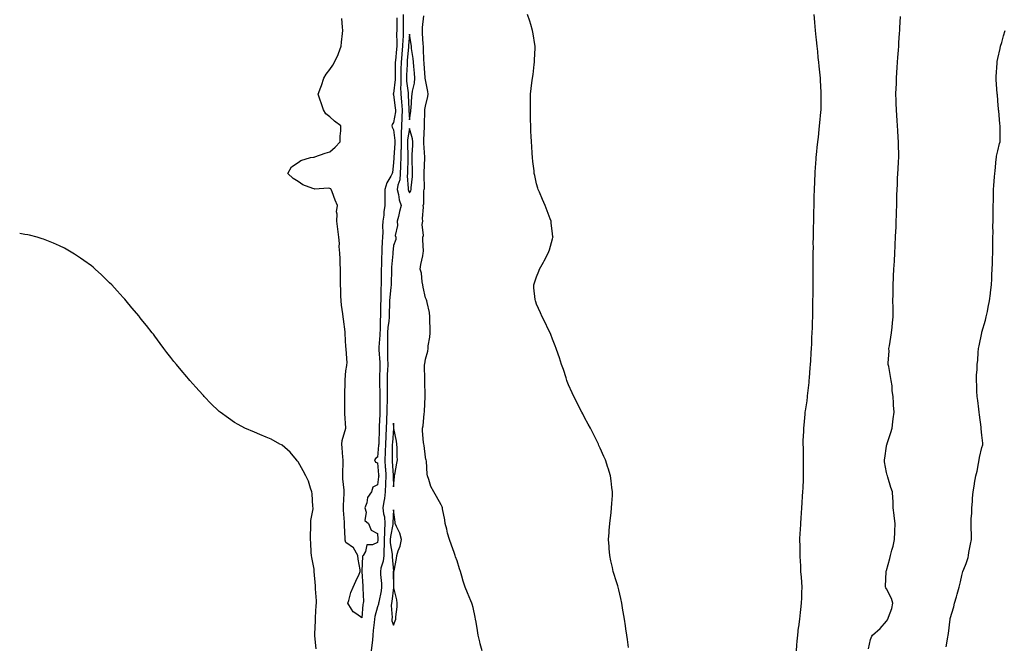
# Model space of a CAD drawing. Units: inches. Extents: x 1034483 to 1037123, y 7266218 to 7268858.
# Drawn here: x 1034483 to 1035102, y 7267265 to 7267659 of the extents above; entities that cross this region are included whole.
import ezdxf

# ---------------------------------------------------------------- set-up
doc = ezdxf.new("R2010")
doc.units = ezdxf.units.IN
doc.header["$MEASUREMENT"] = 0
doc.layers.add('Contour_10347266', color=7, linetype='Continuous', true_color=0x7a690c)

msp = doc.modelspace()

# ---------------------------------------------------------------- linework, layer by layer
at = {"layer": 'Contour_10347266'}
for points in [[(1034720.22, 7267659.74, 3116), (1034720.08, 7267653.96, 3116), (1034720.08, 7267651.92, 3116), (1034720.02, 7267649.95, 3116), (1034720.14, 7267644.01, 3116), (1034720.08, 7267641.92, 3116), (1034719.91, 7267640.06, 3116), (1034719.2, 7267633.06, 3116), (1034719.09, 7267631.92, 3116), (1034719.07, 7267630.91, 3116), (1034719.01, 7267622.89, 3116), (1034718.99, 7267621.92, 3116), (1034719.01, 7267620.97, 3116), (1034718.05, 7267612.35, 3116), (1034717.89, 7267612.08, 3116), (1034717.84, 7267611.92, 3116), (1034717.89, 7267611.75, 3116), (1034718.05, 7267611.52, 3116), (1034719.14, 7267603.02, 3116), (1034719.24, 7267601.92, 3116), (1034719.2, 7267600.78, 3116), (1034718.05, 7267593.92, 3116), (1034717.25, 7267592.72, 3116), (1034717.09, 7267591.92, 3116), (1034717.25, 7267591.11, 3116), (1034718.05, 7267589.41, 3116), (1034718.91, 7267582.78, 3116), (1034718.89, 7267581.92, 3116), (1034718.87, 7267581.1, 3116), (1034718.17, 7267572.04, 3116), (1034718.17, 7267571.81, 3116), (1034718.05, 7267568.76, 3116), (1034717.31, 7267562.66, 3116), (1034717.23, 7267561.92, 3116), (1034716.45, 7267560.33, 3116), (1034713.81, 7267556.16, 3116), (1034712.64, 7267551.92, 3116), (1034712.66, 7267547.3, 3116), (1034712.56, 7267546.43, 3116), (1034712.58, 7267541.92, 3116), (1034711.98, 7267537.98, 3116), (1034711.88, 7267535.75, 3116), (1034711.39, 7267531.92, 3116), (1034711.17, 7267528.8, 3116), (1034711.23, 7267525.11, 3116), (1034711.04, 7267521.92, 3116), (1034710.88, 7267519.1, 3116), (1034710.78, 7267514.65, 3116), (1034710.63, 7267511.92, 3116), (1034710.51, 7267509.47, 3116), (1034710.45, 7267504.31, 3116), (1034710.34, 7267501.92, 3116), (1034710.3, 7267499.67, 3116), (1034710.3, 7267494.17, 3116), (1034710.26, 7267491.92, 3116), (1034710.12, 7267489.84, 3116), (1034710.12, 7267483.98, 3116), (1034710, 7267481.92, 3116), (1034709.96, 7267480.02, 3116), (1034709.81, 7267473.67, 3116), (1034709.77, 7267471.92, 3116), (1034709.63, 7267470.34, 3116), (1034709.65, 7267463.51, 3116), (1034709.53, 7267461.92, 3116), (1034709.51, 7267460.46, 3116), (1034708.87, 7267452.75, 3116), (1034708.87, 7267451.92, 3116), (1034708.89, 7267451.09, 3116), (1034709.36, 7267443.24, 3116), (1034709.4, 7267441.92, 3116), (1034709.34, 7267440.63, 3116), (1034709.2, 7267433.07, 3116), (1034709.16, 7267431.92, 3116), (1034709.18, 7267430.8, 3116), (1034709.34, 7267423.21, 3116), (1034709.36, 7267421.92, 3116), (1034709.34, 7267420.64, 3116), (1034709.42, 7267413.29, 3116), (1034709.38, 7267411.92, 3116), (1034709.34, 7267410.63, 3116), (1034709.03, 7267402.9, 3116), (1034708.99, 7267401.92, 3116), (1034708.95, 7267401.02, 3116), (1034708.75, 7267392.63, 3116), (1034708.73, 7267391.92, 3116), (1034708.69, 7267391.28, 3116), (1034708.05, 7267383.66, 3116), (1034706.92, 7267383.04, 3116), (1034706.19, 7267381.92, 3116), (1034706.74, 7267380.62, 3116), (1034708.05, 7267380.09, 3116), (1034708.67, 7267372.55, 3116), (1034708.73, 7267371.92, 3116), (1034708.69, 7267371.28, 3116), (1034708.05, 7267366.32, 3116), (1034705.14, 7267364.83, 3116), (1034704.24, 7267361.92, 3116), (1034701.64, 7267358.33, 3116), (1034701.23, 7267355.09, 3116), (1034700.1, 7267351.92, 3116), (1034700.9, 7267349.07, 3116), (1034700.06, 7267343.93, 3116), (1034702.37, 7267341.92, 3116), (1034704.05, 7267337.91, 3116), (1034708.05, 7267335.73, 3116), (1034708.26, 7267332.14, 3116), (1034708.26, 7267331.71, 3116), (1034708.05, 7267330.14, 3116), (1034704.77, 7267328.65, 3116), (1034701.33, 7267328.65, 3116), (1034700.51, 7267324.39, 3116), (1034699.05, 7267321.92, 3116), (1034698.56, 7267321.42, 3116), (1034698.21, 7267312.09, 3116), (1034698.15, 7267311.92, 3116), (1034698.17, 7267311.8, 3116), (1034698.67, 7267302.55, 3116), (1034698.75, 7267301.92, 3116), (1034698.66, 7267301.3, 3116), (1034699.14, 7267293, 3116), (1034699.03, 7267291.92, 3116), (1034698.85, 7267291.11, 3116), (1034698.05, 7267282.66, 3116), (1034694.94, 7267285.04, 3116), (1034692.68, 7267286.54, 3116), (1034691.7, 7267288.27, 3116), (1034689.22, 7267291.92, 3116), (1034689.85, 7267293.72, 3116), (1034691.27, 7267298.71, 3116), (1034692.62, 7267301.92, 3116), (1034694.3, 7267305.68, 3116), (1034696.39, 7267310.25, 3116), (1034697.13, 7267311.92, 3116), (1034697.03, 7267312.95, 3116), (1034695.75, 7267319.62, 3116), (1034695.55, 7267321.92, 3116), (1034692.8, 7267326.67, 3116), (1034688.05, 7267330.05, 3116), (1034687.64, 7267331.52, 3116), (1034687.6, 7267331.92, 3116), (1034687.62, 7267332.34, 3116), (1034687.13, 7267341, 3116), (1034687.17, 7267341.92, 3116), (1034687.17, 7267342.8, 3116), (1034686.57, 7267350.44, 3116), (1034686.59, 7267351.92, 3116), (1034686.7, 7267353.27, 3116), (1034687, 7267360.88, 3116), (1034687.09, 7267361.92, 3116), (1034687.03, 7267362.94, 3116), (1034686.27, 7267370.15, 3116), (1034686.19, 7267371.92, 3116), (1034686.16, 7267373.81, 3116), (1034686.33, 7267380.2, 3116), (1034686.29, 7267381.92, 3116), (1034686.17, 7267383.8, 3116), (1034685.75, 7267389.63, 3116), (1034685.59, 7267391.92, 3116), (1034685.86, 7267394.12, 3116), (1034688.03, 7267401.91, 3116), (1034688.05, 7267401.92, 3116), (1034687.35, 7267411.23, 3116), (1034687.35, 7267412.62, 3116), (1034687.48, 7267421.35, 3116), (1034687.48, 7267421.92, 3116), (1034687.52, 7267422.45, 3116), (1034687.54, 7267431.41, 3116), (1034687.58, 7267431.92, 3116), (1034687.58, 7267432.38, 3116), (1034688.05, 7267437.96, 3116), (1034688.73, 7267441.24, 3116), (1034688.79, 7267441.92, 3116), (1034688.85, 7267442.72, 3116), (1034688.19, 7267451.77, 3116), (1034688.21, 7267451.92, 3116), (1034688.19, 7267452.07, 3116), (1034688.05, 7267452.94, 3116), (1034687.62, 7267461.5, 3116), (1034687.6, 7267461.92, 3116), (1034687.56, 7267462.42, 3116), (1034686.57, 7267470.45, 3116), (1034686.41, 7267471.92, 3116), (1034686.23, 7267473.75, 3116), (1034685.41, 7267479.28, 3116), (1034685.18, 7267481.92, 3116), (1034684.98, 7267484.99, 3116), (1034684.89, 7267488.77, 3116), (1034684.67, 7267491.92, 3116), (1034684.69, 7267495.29, 3116), (1034684.63, 7267498.5, 3116), (1034684.63, 7267501.92, 3116), (1034684.5, 7267505.47, 3116), (1034684.46, 7267508.34, 3116), (1034684.3, 7267511.92, 3116), (1034683.97, 7267516, 3116), (1034684.07, 7267517.94, 3116), (1034683.62, 7267521.92, 3116), (1034683.03, 7267526.89, 3116), (1034683.01, 7267526.96, 3116), (1034682.35, 7267531.92, 3116), (1034682.64, 7267536.51, 3116), (1034682.13, 7267537.84, 3116), (1034682.89, 7267541.92, 3116), (1034681.41, 7267545.27, 3116), (1034679.48, 7267550.49, 3116), (1034678.91, 7267551.92, 3116), (1034678.56, 7267552.43, 3116), (1034678.05, 7267552.56, 3116), (1034677.25, 7267552.72, 3116), (1034668.32, 7267552.2, 3116), (1034668.05, 7267552.31, 3116), (1034667.33, 7267552.63, 3116), (1034661.06, 7267554.92, 3116), (1034658.05, 7267556.87, 3116), (1034654.87, 7267558.74, 3116), (1034651.51, 7267561.92, 3116), (1034653.89, 7267566.09, 3116), (1034658.05, 7267568.88, 3116), (1034659.75, 7267570.21, 3116), (1034665.78, 7267571.92, 3116), (1034667.66, 7267572.31, 3116), (1034668.05, 7267572.31, 3116), (1034668.6, 7267572.48, 3116), (1034675.12, 7267574.85, 3116), (1034678.05, 7267575.56, 3116), (1034681.39, 7267578.59, 3116), (1034684.42, 7267581.92, 3116), (1034684.46, 7267585.51, 3116), (1034684.89, 7267588.76, 3116), (1034684.91, 7267591.92, 3116), (1034680.94, 7267594.8, 3116), (1034678.05, 7267597.65, 3116), (1034675.57, 7267599.44, 3116), (1034674.05, 7267601.92, 3116), (1034672.46, 7267606.32, 3116), (1034671.94, 7267608.02, 3116), (1034670.67, 7267611.92, 3116), (1034672.27, 7267616.14, 3116), (1034672.74, 7267617.23, 3116), (1034674.22, 7267621.92, 3116), (1034675.65, 7267624.33, 3116), (1034678.05, 7267627.25, 3116), (1034679.87, 7267630.11, 3116), (1034680.9, 7267631.92, 3116), (1034683.26, 7267636.71, 3116), (1034683.44, 7267637.31, 3116), (1034685.16, 7267641.92, 3116), (1034685.39, 7267644.58, 3116), (1034686, 7267649.87, 3116), (1034686.21, 7267651.92, 3116), (1034686.06, 7267653.91, 3116), (1034685.61, 7267659.48, 3116)], [(1034724.12, 7267661.92, 3117), (1034724.12, 7267657.99, 3117), (1034724.18, 7267655.8, 3117), (1034724.16, 7267651.92, 3117), (1034724.05, 7267647.91, 3117), (1034723.89, 7267646.08, 3117), (1034723.77, 7267641.92, 3117), (1034723.32, 7267637.2, 3117), (1034723.28, 7267636.69, 3117), (1034722.84, 7267631.92, 3117), (1034722.7, 7267627.26, 3117), (1034722.7, 7267626.57, 3117), (1034722.58, 7267621.92, 3117), (1034722.64, 7267617.33, 3117), (1034722.54, 7267616.4, 3117), (1034722.62, 7267611.92, 3117), (1034723.03, 7267606.93, 3117), (1034723.05, 7267606.91, 3117), (1034723.42, 7267601.92, 3117), (1034723.25, 7267597.11, 3117), (1034723.26, 7267596.7, 3117), (1034723.03, 7267591.92, 3117), (1034722.93, 7267587.05, 3117), (1034722.95, 7267586.82, 3117), (1034722.87, 7267581.92, 3117), (1034722.78, 7267577.19, 3117), (1034722.74, 7267576.6, 3117), (1034722.62, 7267571.92, 3117), (1034722.48, 7267567.48, 3117), (1034722.44, 7267566.31, 3117), (1034722.31, 7267561.92, 3117), (1034721.92, 7267558.04, 3117), (1034720.84, 7267554.71, 3117), (1034720.41, 7267551.92, 3117), (1034721.19, 7267548.78, 3117), (1034721.59, 7267545.45, 3117), (1034722.82, 7267541.92, 3117), (1034721.8, 7267538.16, 3117), (1034721.1, 7267534.96, 3117), (1034720.34, 7267531.92, 3117), (1034720.65, 7267529.33, 3117), (1034719.18, 7267523.06, 3117), (1034719.51, 7267521.92, 3117), (1034719.44, 7267520.53, 3117), (1034718.05, 7267516.75, 3117), (1034717.62, 7267512.35, 3117), (1034717.6, 7267511.92, 3117), (1034717.56, 7267511.44, 3117), (1034716.82, 7267503.15, 3117), (1034716.76, 7267501.92, 3117), (1034716.74, 7267500.6, 3117), (1034716.51, 7267493.47, 3117), (1034716.47, 7267491.92, 3117), (1034716.37, 7267490.24, 3117), (1034715.67, 7267484.31, 3117), (1034715.53, 7267481.92, 3117), (1034715.47, 7267479.33, 3117), (1034715.37, 7267474.6, 3117), (1034715.32, 7267471.92, 3117), (1034715.06, 7267468.94, 3117), (1034714.53, 7267465.45, 3117), (1034714.28, 7267461.92, 3117), (1034714.22, 7267458.08, 3117), (1034714.34, 7267455.64, 3117), (1034714.26, 7267451.92, 3117), (1034714.36, 7267448.22, 3117), (1034714.32, 7267445.66, 3117), (1034714.4, 7267441.92, 3117), (1034714.24, 7267438.11, 3117), (1034714.1, 7267435.88, 3117), (1034713.95, 7267431.92, 3117), (1034714.01, 7267427.88, 3117), (1034714.03, 7267425.93, 3117), (1034714.1, 7267421.92, 3117), (1034714.01, 7267417.88, 3117), (1034713.89, 7267416.07, 3117), (1034713.79, 7267411.92, 3117), (1034713.66, 7267407.53, 3117), (1034713.64, 7267406.34, 3117), (1034713.48, 7267401.92, 3117), (1034713.25, 7267397.12, 3117), (1034713.23, 7267396.75, 3117), (1034712.99, 7267391.92, 3117), (1034712.8, 7267387.16, 3117), (1034712.76, 7267386.63, 3117), (1034712.54, 7267381.92, 3117), (1034712.89, 7267377.08, 3117), (1034712.91, 7267376.78, 3117), (1034713.26, 7267371.92, 3117), (1034713.05, 7267366.92, 3117), (1034712.8, 7267361.92, 3117), (1034712.35, 7267357.63, 3117), (1034711.92, 7267355.79, 3117), (1034711.39, 7267351.92, 3117), (1034711.8, 7267348.17, 3117), (1034712.29, 7267346.16, 3117), (1034712.62, 7267341.92, 3117), (1034712.29, 7267337.67, 3117), (1034712.39, 7267336.26, 3117), (1034712.13, 7267331.92, 3117), (1034712.19, 7267327.79, 3117), (1034711.92, 7267325.78, 3117), (1034711.98, 7267321.92, 3117), (1034711.62, 7267318.36, 3117), (1034710.14, 7267314.01, 3117), (1034709.81, 7267311.92, 3117), (1034709.91, 7267310.06, 3117), (1034710.45, 7267304.32, 3117), (1034710.57, 7267301.92, 3117), (1034710.22, 7267299.74, 3117), (1034708.75, 7267292.61, 3117), (1034708.62, 7267291.92, 3117), (1034708.58, 7267291.39, 3117), (1034708.05, 7267289.63, 3117), (1034706.39, 7267283.58, 3117), (1034706.12, 7267281.92, 3117), (1034705.94, 7267279.81, 3117), (1034705.3, 7267274.68, 3117), (1034705.08, 7267271.92, 3117), (1034704.79, 7267268.65, 3117), (1034704.36, 7267265.6, 3117), (1034704.07, 7267261.92, 3117)], [(1034773.69, 7267261.92, 3117), (1034772.54, 7267266.41, 3117), (1034772.29, 7267267.68, 3117), (1034771.29, 7267271.92, 3117), (1034770.84, 7267274.71, 3117), (1034769.91, 7267280.06, 3117), (1034769.59, 7267281.92, 3117), (1034769.34, 7267283.21, 3117), (1034768.05, 7267289.22, 3117), (1034767.46, 7267291.34, 3117), (1034767.21, 7267291.92, 3117), (1034766.64, 7267293.33, 3117), (1034764.48, 7267298.34, 3117), (1034763.13, 7267301.92, 3117), (1034761.82, 7267305.69, 3117), (1034761.08, 7267308.89, 3117), (1034760.22, 7267311.92, 3117), (1034759.63, 7267313.5, 3117), (1034758.05, 7267318.61, 3117), (1034757.09, 7267320.97, 3117), (1034756.82, 7267321.92, 3117), (1034756.16, 7267323.82, 3117), (1034754.42, 7267328.29, 3117), (1034753.23, 7267331.92, 3117), (1034752.09, 7267335.96, 3117), (1034751.51, 7267338.46, 3117), (1034750.61, 7267341.92, 3117), (1034750.39, 7267344.26, 3117), (1034748.85, 7267351.13, 3117), (1034748.75, 7267351.92, 3117), (1034748.67, 7267352.55, 3117), (1034748.05, 7267353.77, 3117), (1034745.08, 7267358.94, 3117), (1034743.4, 7267361.92, 3117), (1034741.45, 7267365.31, 3117), (1034740.35, 7267369.61, 3117), (1034739.5, 7267371.92, 3117), (1034739.14, 7267373.01, 3117), (1034738.77, 7267381.19, 3117), (1034738.64, 7267381.92, 3117), (1034738.46, 7267382.33, 3117), (1034738.05, 7267383.78, 3117), (1034737.23, 7267391.09, 3117), (1034737.05, 7267391.92, 3117), (1034736.98, 7267392.99, 3117), (1034736.31, 7267400.17, 3117), (1034736.19, 7267401.92, 3117), (1034736.66, 7267403.31, 3117), (1034737.37, 7267411.24, 3117), (1034737.52, 7267411.92, 3117), (1034737.58, 7267412.38, 3117), (1034737.99, 7267421.87, 3117), (1034738.01, 7267421.92, 3117), (1034737.99, 7267421.97, 3117), (1034737.76, 7267431.64, 3117), (1034737.72, 7267431.92, 3117), (1034737.7, 7267432.26, 3117), (1034737.6, 7267441.47, 3117), (1034737.58, 7267441.92, 3117), (1034737.72, 7267442.25, 3117), (1034738.05, 7267445.35, 3117), (1034739.55, 7267450.41, 3117), (1034739.75, 7267451.92, 3117), (1034739.89, 7267453.76, 3117), (1034740.92, 7267459.05, 3117), (1034741.08, 7267461.92, 3117), (1034741.06, 7267464.93, 3117), (1034740.92, 7267469.06, 3117), (1034740.9, 7267471.92, 3117), (1034740.65, 7267474.52, 3117), (1034739.12, 7267480.84, 3117), (1034738.99, 7267481.92, 3117), (1034738.75, 7267482.63, 3117), (1034738.05, 7267483.87, 3117), (1034736.62, 7267490.5, 3117), (1034736.49, 7267491.92, 3117), (1034736.04, 7267493.94, 3117), (1034735.55, 7267499.42, 3117), (1034734.75, 7267501.92, 3117), (1034735.18, 7267504.8, 3117), (1034736.45, 7267510.32, 3117), (1034736.72, 7267511.92, 3117), (1034736.82, 7267513.15, 3117), (1034736.39, 7267520.27, 3117), (1034736.51, 7267521.92, 3117), (1034736.92, 7267523.05, 3117), (1034736.06, 7267529.94, 3117), (1034736.41, 7267531.92, 3117), (1034736.19, 7267533.78, 3117), (1034736.88, 7267540.74, 3117), (1034736.64, 7267541.92, 3117), (1034737.09, 7267542.87, 3117), (1034737.21, 7267551.08, 3117), (1034737.42, 7267551.92, 3117), (1034737.44, 7267552.52, 3117), (1034737.39, 7267561.26, 3117), (1034737.42, 7267561.92, 3117), (1034737.41, 7267562.55, 3117), (1034737.74, 7267571.61, 3117), (1034737.74, 7267572.23, 3117), (1034737.15, 7267581.02, 3117), (1034737.15, 7267581.92, 3117), (1034737.03, 7267582.93, 3117), (1034737.56, 7267591.43, 3117), (1034737.48, 7267591.92, 3117), (1034737.54, 7267592.43, 3117), (1034737.74, 7267601.61, 3117), (1034737.76, 7267601.92, 3117), (1034737.78, 7267602.18, 3117), (1034738.05, 7267604.27, 3117), (1034739.63, 7267610.33, 3117), (1034739.79, 7267611.92, 3117), (1034739.59, 7267613.47, 3117), (1034738.05, 7267620.81, 3117), (1034737.95, 7267621.82, 3117), (1034737.97, 7267621.92, 3117), (1034737.95, 7267622.02, 3117), (1034737.31, 7267631.18, 3117), (1034737.25, 7267631.92, 3117), (1034737.17, 7267632.8, 3117), (1034736.96, 7267640.83, 3117), (1034736.84, 7267641.92, 3117), (1034736.7, 7267643.26, 3117), (1034736.37, 7267650.24, 3117), (1034736.17, 7267651.92, 3117), (1034736.31, 7267653.66, 3117), (1034737.11, 7267660.99, 3117)], [(1034865.82, 7267264.16, 3116), (1034865.16, 7267269.03, 3116), (1034864.71, 7267271.92, 3116), (1034864.18, 7267275.79, 3116), (1034863.89, 7267277.76, 3116), (1034863.32, 7267281.92, 3116), (1034862.54, 7267286.41, 3116), (1034862.33, 7267287.63, 3116), (1034861.6, 7267291.92, 3116), (1034860.92, 7267294.8, 3116), (1034859.61, 7267300.37, 3116), (1034859.24, 7267301.92, 3116), (1034858.99, 7267302.86, 3116), (1034858.05, 7267306.05, 3116), (1034856.62, 7267310.5, 3116), (1034856.19, 7267311.92, 3116), (1034855.65, 7267314.32, 3116), (1034854.71, 7267318.58, 3116), (1034853.99, 7267321.92, 3116), (1034853.67, 7267326.3, 3116), (1034853.62, 7267327.49, 3116), (1034853.26, 7267331.92, 3116), (1034853.58, 7267336.4, 3116), (1034853.69, 7267337.56, 3116), (1034854.03, 7267341.92, 3116), (1034854.4, 7267345.57, 3116), (1034854.85, 7267348.73, 3116), (1034855.2, 7267351.92, 3116), (1034855.34, 7267354.64, 3116), (1034855.69, 7267359.56, 3116), (1034855.8, 7267361.92, 3116), (1034855.41, 7267364.56, 3116), (1034854.92, 7267368.79, 3116), (1034854.46, 7267371.92, 3116), (1034852.91, 7267376.79, 3116), (1034852.78, 7267377.18, 3116), (1034851.23, 7267381.92, 3116), (1034850.3, 7267384.17, 3116), (1034848.05, 7267389.27, 3116), (1034847.21, 7267391.08, 3116), (1034846.84, 7267391.92, 3116), (1034845.67, 7267394.31, 3116), (1034843.97, 7267397.83, 3116), (1034841.9, 7267401.92, 3116), (1034840.53, 7267404.41, 3116), (1034838.05, 7267408.63, 3116), (1034836.98, 7267410.85, 3116), (1034836.43, 7267411.92, 3116), (1034834.81, 7267415.16, 3116), (1034833.64, 7267417.52, 3116), (1034831.41, 7267421.92, 3116), (1034830.35, 7267424.23, 3116), (1034828.05, 7267429.18, 3116), (1034827.31, 7267431.17, 3116), (1034827.01, 7267431.92, 3116), (1034826.51, 7267433.46, 3116), (1034824.87, 7267438.74, 3116), (1034823.73, 7267441.92, 3116), (1034822.35, 7267446.21, 3116), (1034821.55, 7267448.43, 3116), (1034820.32, 7267451.92, 3116), (1034819.71, 7267453.58, 3116), (1034818.05, 7267457.79, 3116), (1034816.94, 7267460.8, 3116), (1034816.45, 7267461.92, 3116), (1034814.92, 7267465.05, 3116), (1034813.71, 7267467.58, 3116), (1034811.53, 7267471.92, 3116), (1034810.45, 7267474.33, 3116), (1034808.05, 7267479.88, 3116), (1034807.46, 7267481.33, 3116), (1034807.25, 7267481.92, 3116), (1034807.19, 7267482.78, 3116), (1034806.29, 7267490.16, 3116), (1034806.17, 7267491.92, 3116), (1034806.68, 7267493.3, 3116), (1034808.05, 7267497.13, 3116), (1034809.42, 7267500.55, 3116), (1034809.87, 7267501.92, 3116), (1034812.29, 7267506.16, 3116), (1034812.85, 7267507.11, 3116), (1034815.22, 7267511.92, 3116), (1034816.02, 7267513.95, 3116), (1034818.05, 7267520.88, 3116), (1034818.28, 7267521.69, 3116), (1034818.34, 7267521.92, 3116), (1034818.3, 7267522.17, 3116), (1034818.05, 7267524.11, 3116), (1034817.19, 7267531.05, 3116), (1034817.09, 7267531.92, 3116), (1034816.55, 7267533.42, 3116), (1034814.63, 7267538.49, 3116), (1034813.36, 7267541.92, 3116), (1034811.76, 7267545.63, 3116), (1034809.77, 7267550.2, 3116), (1034809.03, 7267551.92, 3116), (1034808.81, 7267552.68, 3116), (1034808.05, 7267555.55, 3116), (1034806.84, 7267560.71, 3116), (1034806.57, 7267561.92, 3116), (1034806.41, 7267563.57, 3116), (1034805.71, 7267569.57, 3116), (1034805.45, 7267571.92, 3116), (1034805.26, 7267574.72, 3116), (1034805.04, 7267578.9, 3116), (1034804.79, 7267581.92, 3116), (1034804.63, 7267585.34, 3116), (1034804.48, 7267588.36, 3116), (1034804.3, 7267591.92, 3116), (1034804.2, 7267595.77, 3116), (1034804.18, 7267598.05, 3116), (1034804.09, 7267601.92, 3116), (1034804.16, 7267605.82, 3116), (1034804.2, 7267608.06, 3116), (1034804.26, 7267611.92, 3116), (1034804.67, 7267615.31, 3116), (1034805.08, 7267618.96, 3116), (1034805.43, 7267621.92, 3116), (1034805.76, 7267624.21, 3116), (1034806.51, 7267630.38, 3116), (1034806.72, 7267631.92, 3116), (1034806.74, 7267633.22, 3116), (1034807.15, 7267641.03, 3116), (1034807.17, 7267641.92, 3116), (1034806.98, 7267642.98, 3116), (1034805.9, 7267649.77, 3116), (1034805.49, 7267651.92, 3116), (1034804.34, 7267655.64, 3116), (1034803.77, 7267657.64, 3116), (1034802.33, 7267661.92, 3116)], [(1034971.41, 7267261.92, 3115), (1034971.72, 7267265.58, 3115), (1034971.84, 7267268.14, 3115), (1034972.17, 7267271.92, 3115), (1034972.78, 7267276.65, 3115), (1034972.82, 7267277.15, 3115), (1034973.5, 7267281.92, 3115), (1034973.91, 7267286.07, 3115), (1034974.18, 7267288.06, 3115), (1034974.61, 7267291.92, 3115), (1034974.71, 7267295.26, 3115), (1034974.87, 7267298.74, 3115), (1034974.96, 7267301.92, 3115), (1034974.75, 7267305.22, 3115), (1034974.5, 7267308.36, 3115), (1034974.24, 7267311.92, 3115), (1034974.05, 7267315.93, 3115), (1034973.91, 7267317.78, 3115), (1034973.69, 7267321.92, 3115), (1034973.66, 7267326.31, 3115), (1034973.64, 7267327.51, 3115), (1034973.56, 7267331.92, 3115), (1034973.79, 7267336.18, 3115), (1034973.87, 7267337.74, 3115), (1034974.1, 7267341.92, 3115), (1034974.36, 7267345.61, 3115), (1034974.57, 7267348.43, 3115), (1034974.81, 7267351.92, 3115), (1034974.98, 7267354.98, 3115), (1034975.3, 7267359.17, 3115), (1034975.45, 7267361.92, 3115), (1034975.51, 7267364.46, 3115), (1034975.76, 7267369.64, 3115), (1034975.8, 7267371.92, 3115), (1034975.75, 7267374.21, 3115), (1034975.84, 7267379.71, 3115), (1034975.78, 7267381.92, 3115), (1034975.73, 7267384.25, 3115), (1034975.75, 7267389.63, 3115), (1034975.67, 7267391.92, 3115), (1034975.71, 7267394.25, 3115), (1034975.94, 7267399.8, 3115), (1034975.98, 7267401.92, 3115), (1034976.16, 7267403.82, 3115), (1034976.82, 7267410.7, 3115), (1034976.94, 7267411.92, 3115), (1034977.09, 7267412.89, 3115), (1034978.05, 7267419.18, 3115), (1034978.34, 7267421.63, 3115), (1034978.38, 7267421.92, 3115), (1034978.4, 7267422.28, 3115), (1034979.34, 7267430.63, 3115), (1034979.48, 7267431.92, 3115), (1034979.61, 7267433.48, 3115), (1034980.1, 7267439.88, 3115), (1034980.28, 7267441.92, 3115), (1034980.47, 7267444.33, 3115), (1034980.67, 7267449.3, 3115), (1034980.88, 7267451.92, 3115), (1034981.06, 7267454.93, 3115), (1034981.08, 7267458.89, 3115), (1034981.27, 7267461.92, 3115), (1034981.41, 7267465.28, 3115), (1034981.41, 7267468.56, 3115), (1034981.59, 7267471.92, 3115), (1034981.64, 7267475.51, 3115), (1034981.64, 7267478.34, 3115), (1034981.72, 7267481.92, 3115), (1034981.82, 7267485.69, 3115), (1034981.84, 7267488.13, 3115), (1034981.94, 7267491.92, 3115), (1034981.92, 7267495.8, 3115), (1034981.86, 7267498.11, 3115), (1034981.88, 7267501.92, 3115), (1034981.94, 7267505.81, 3115), (1034981.9, 7267508.07, 3115), (1034981.98, 7267511.92, 3115), (1034982.01, 7267515.88, 3115), (1034981.98, 7267517.99, 3115), (1034982.05, 7267521.92, 3115), (1034982.17, 7267526.05, 3115), (1034982.19, 7267527.79, 3115), (1034982.31, 7267531.92, 3115), (1034982.39, 7267536.25, 3115), (1034982.39, 7267537.59, 3115), (1034982.48, 7267541.92, 3115), (1034982.6, 7267546.47, 3115), (1034982.6, 7267547.37, 3115), (1034982.72, 7267551.92, 3115), (1034982.89, 7267556.76, 3115), (1034982.89, 7267557.07, 3115), (1034983.07, 7267561.92, 3115), (1034983.44, 7267566.54, 3115), (1034983.48, 7267567.35, 3115), (1034983.81, 7267571.92, 3115), (1034984.22, 7267575.76, 3115), (1034984.42, 7267578.28, 3115), (1034984.79, 7267581.92, 3115), (1034985.18, 7267584.79, 3115), (1034985.69, 7267589.55, 3115), (1034985.98, 7267591.92, 3115), (1034986.19, 7267593.78, 3115), (1034986.7, 7267600.57, 3115), (1034986.84, 7267601.92, 3115), (1034986.9, 7267603.08, 3115), (1034986.98, 7267610.86, 3115), (1034987.03, 7267611.92, 3115), (1034987, 7267612.98, 3115), (1034986.49, 7267620.37, 3115), (1034986.45, 7267621.92, 3115), (1034986.27, 7267623.7, 3115), (1034985.63, 7267629.5, 3115), (1034985.41, 7267631.92, 3115), (1034985.12, 7267634.86, 3115), (1034984.75, 7267638.61, 3115), (1034984.4, 7267641.92, 3115), (1034984.01, 7267645.96, 3115), (1034983.85, 7267647.73, 3115), (1034983.44, 7267651.92, 3115), (1034982.99, 7267656.87, 3115), (1034982.99, 7267656.99, 3115), (1034982.5, 7267661.92, 3115)], [(1035016.74, 7267263.24, 3114), (1035018.05, 7267269.13, 3114), (1035018.79, 7267271.19, 3114), (1035019.26, 7267271.92, 3114), (1035023.97, 7267276, 3114), (1035028.05, 7267280.64, 3114), (1035028.58, 7267281.38, 3114), (1035028.93, 7267281.92, 3114), (1035029.24, 7267283.11, 3114), (1035031.31, 7267288.66, 3114), (1035031.96, 7267291.92, 3114), (1035031.08, 7267294.95, 3114), (1035028.05, 7267300.91, 3114), (1035027.64, 7267301.5, 3114), (1035027.46, 7267301.92, 3114), (1035027.41, 7267302.56, 3114), (1035027.84, 7267311.71, 3114), (1035027.82, 7267311.92, 3114), (1035027.89, 7267312.08, 3114), (1035028.05, 7267312.57, 3114), (1035030.04, 7267319.92, 3114), (1035030.55, 7267321.92, 3114), (1035031.35, 7267325.22, 3114), (1035032.19, 7267327.77, 3114), (1035033.01, 7267331.92, 3114), (1035033.15, 7267336.83, 3114), (1035033.19, 7267337.06, 3114), (1035033.4, 7267341.92, 3114), (1035032.89, 7267346.76, 3114), (1035032.82, 7267347.15, 3114), (1035032.25, 7267351.92, 3114), (1035032.13, 7267355.99, 3114), (1035032.01, 7267357.96, 3114), (1035031.88, 7267361.92, 3114), (1035030.71, 7267364.58, 3114), (1035028.91, 7267371.05, 3114), (1035028.62, 7267371.92, 3114), (1035028.48, 7267372.36, 3114), (1035028.05, 7267374.13, 3114), (1035026.82, 7267380.68, 3114), (1035026.78, 7267381.92, 3114), (1035026.98, 7267382.99, 3114), (1035028.05, 7267390.68, 3114), (1035028.28, 7267391.7, 3114), (1035028.34, 7267391.92, 3114), (1035028.46, 7267392.33, 3114), (1035030.76, 7267399.21, 3114), (1035031.47, 7267401.92, 3114), (1035031.98, 7267405.86, 3114), (1035032.11, 7267407.86, 3114), (1035032.74, 7267411.92, 3114), (1035032.48, 7267416.35, 3114), (1035032.42, 7267417.54, 3114), (1035032.21, 7267421.92, 3114), (1035031.57, 7267425.44, 3114), (1035031.53, 7267428.45, 3114), (1035031.04, 7267431.92, 3114), (1035030.51, 7267434.37, 3114), (1035029.38, 7267440.6, 3114), (1035029.1, 7267441.92, 3114), (1035029.07, 7267442.94, 3114), (1035029.61, 7267450.36, 3114), (1035029.57, 7267451.92, 3114), (1035029.81, 7267453.68, 3114), (1035030.82, 7267459.16, 3114), (1035031.16, 7267461.92, 3114), (1035031.47, 7267465.33, 3114), (1035031.82, 7267468.15, 3114), (1035032.13, 7267471.92, 3114), (1035032.13, 7267475.99, 3114), (1035032.11, 7267477.86, 3114), (1035032.09, 7267481.92, 3114), (1035032.15, 7267486.02, 3114), (1035032.15, 7267487.82, 3114), (1035032.21, 7267491.92, 3114), (1035032.42, 7267496.3, 3114), (1035032.48, 7267497.49, 3114), (1035032.72, 7267501.92, 3114), (1035032.97, 7267506.85, 3114), (1035032.99, 7267506.98, 3114), (1035033.25, 7267511.92, 3114), (1035033.5, 7267516.47, 3114), (1035033.54, 7267517.41, 3114), (1035033.77, 7267521.92, 3114), (1035033.93, 7267526.04, 3114), (1035033.99, 7267527.85, 3114), (1035034.14, 7267531.92, 3114), (1035034.26, 7267535.72, 3114), (1035034.32, 7267538.18, 3114), (1035034.42, 7267541.92, 3114), (1035034.53, 7267545.45, 3114), (1035034.59, 7267548.45, 3114), (1035034.67, 7267551.92, 3114), (1035034.89, 7267555.08, 3114), (1035034.96, 7267558.83, 3114), (1035035.14, 7267561.92, 3114), (1035035.32, 7267564.65, 3114), (1035035.61, 7267569.48, 3114), (1035035.76, 7267571.92, 3114), (1035035.75, 7267574.22, 3114), (1035035.59, 7267579.45, 3114), (1035035.55, 7267581.92, 3114), (1035035.37, 7267584.6, 3114), (1035035.18, 7267589.06, 3114), (1035034.96, 7267591.92, 3114), (1035034.69, 7267595.28, 3114), (1035034.51, 7267598.39, 3114), (1035034.2, 7267601.92, 3114), (1035034.07, 7267605.91, 3114), (1035034.1, 7267607.96, 3114), (1035033.93, 7267611.92, 3114), (1035034.07, 7267615.89, 3114), (1035034.22, 7267618.08, 3114), (1035034.36, 7267621.92, 3114), (1035034.55, 7267625.41, 3114), (1035034.79, 7267628.66, 3114), (1035034.98, 7267631.92, 3114), (1035035.18, 7267634.78, 3114), (1035035.53, 7267639.39, 3114), (1035035.71, 7267641.92, 3114), (1035035.84, 7267644.12, 3114), (1035036.27, 7267650.14, 3114), (1035036.39, 7267651.92, 3114), (1035036.47, 7267653.5, 3114), (1035036.82, 7267660.69, 3114)], [(1035065.47, 7267264.51, 3113), (1035066.64, 7267270.52, 3113), (1035066.82, 7267271.92, 3113), (1035067.05, 7267272.93, 3113), (1035067.99, 7267281.85, 3113), (1035067.99, 7267281.92, 3113), (1035068.01, 7267281.97, 3113), (1035068.05, 7267282.21, 3113), (1035070.28, 7267289.69, 3113), (1035070.84, 7267291.92, 3113), (1035072, 7267295.88, 3113), (1035072.46, 7267297.5, 3113), (1035073.77, 7267301.92, 3113), (1035074.63, 7267305.35, 3113), (1035075.45, 7267309.31, 3113), (1035076.04, 7267311.92, 3113), (1035076.66, 7267313.31, 3113), (1035078.05, 7267316.95, 3113), (1035079.28, 7267320.68, 3113), (1035079.51, 7267321.92, 3113), (1035079.85, 7267323.72, 3113), (1035080.92, 7267329.04, 3113), (1035081.43, 7267331.92, 3113), (1035081.49, 7267335.35, 3113), (1035081.17, 7267338.79, 3113), (1035081.21, 7267341.92, 3113), (1035081.31, 7267345.17, 3113), (1035081.6, 7267348.37, 3113), (1035081.68, 7267351.92, 3113), (1035082.01, 7267355.88, 3113), (1035082.13, 7267357.84, 3113), (1035082.46, 7267361.92, 3113), (1035083.3, 7267366.68, 3113), (1035083.42, 7267367.29, 3113), (1035084.26, 7267371.92, 3113), (1035085, 7267374.97, 3113), (1035085.78, 7267379.64, 3113), (1035086.27, 7267381.92, 3113), (1035086.47, 7267383.51, 3113), (1035088.05, 7267389.7, 3113), (1035088.52, 7267391.45, 3113), (1035088.58, 7267391.92, 3113), (1035088.58, 7267392.46, 3113), (1035088.05, 7267397.44, 3113), (1035087.6, 7267401.46, 3113), (1035087.56, 7267401.92, 3113), (1035087.5, 7267402.47, 3113), (1035086.49, 7267410.36, 3113), (1035086.33, 7267411.92, 3113), (1035086.12, 7267413.86, 3113), (1035085.37, 7267419.23, 3113), (1035085.08, 7267421.92, 3113), (1035084.89, 7267425.08, 3113), (1035084.75, 7267428.62, 3113), (1035084.53, 7267431.92, 3113), (1035084.69, 7267435.28, 3113), (1035084.92, 7267438.8, 3113), (1035085.08, 7267441.92, 3113), (1035085.34, 7267444.64, 3113), (1035085.71, 7267449.58, 3113), (1035085.92, 7267451.92, 3113), (1035086.21, 7267453.75, 3113), (1035087.93, 7267461.8, 3113), (1035087.95, 7267461.92, 3113), (1035087.97, 7267462.01, 3113), (1035088.05, 7267462.31, 3113), (1035090.22, 7267469.74, 3113), (1035090.76, 7267471.92, 3113), (1035091.47, 7267475.34, 3113), (1035092, 7267477.98, 3113), (1035092.8, 7267481.92, 3113), (1035093.34, 7267486.63, 3113), (1035093.4, 7267487.28, 3113), (1035093.93, 7267491.92, 3113), (1035094.16, 7267495.82, 3113), (1035094.34, 7267498.21, 3113), (1035094.55, 7267501.92, 3113), (1035094.65, 7267505.31, 3113), (1035094.75, 7267508.62, 3113), (1035094.85, 7267511.92, 3113), (1035094.91, 7267515.06, 3113), (1035094.91, 7267518.78, 3113), (1035094.96, 7267521.92, 3113), (1035095.04, 7267524.93, 3113), (1035094.96, 7267528.84, 3113), (1035095.04, 7267531.92, 3113), (1035095.14, 7267534.84, 3113), (1035095.08, 7267538.94, 3113), (1035095.16, 7267541.92, 3113), (1035095.26, 7267544.71, 3113), (1035095.26, 7267549.12, 3113), (1035095.34, 7267551.92, 3113), (1035095.47, 7267554.5, 3113), (1035095.98, 7267559.84, 3113), (1035096.08, 7267561.92, 3113), (1035096.25, 7267563.71, 3113), (1035097.01, 7267570.88, 3113), (1035097.11, 7267571.92, 3113), (1035097.15, 7267572.83, 3113), (1035098.05, 7267576.22, 3113), (1035099.12, 7267580.84, 3113), (1035099.4, 7267581.92, 3113), (1035099.44, 7267583.31, 3113), (1035099.44, 7267590.53, 3113), (1035099.48, 7267591.92, 3113), (1035099.36, 7267593.22, 3113), (1035098.56, 7267601.4, 3113), (1035098.52, 7267601.92, 3113), (1035098.48, 7267602.35, 3113), (1035098.05, 7267607.7, 3113), (1035097.7, 7267611.56, 3113), (1035097.66, 7267611.92, 3113), (1035097.62, 7267612.34, 3113), (1035097.05, 7267620.92, 3113), (1035096.96, 7267621.92, 3113), (1035096.98, 7267622.99, 3113), (1035097.52, 7267631.38, 3113), (1035097.52, 7267631.92, 3113), (1035097.6, 7267632.37, 3113), (1035098.05, 7267634.15, 3113), (1035099.38, 7267640.58, 3113), (1035099.73, 7267641.92, 3113), (1035100.45, 7267644.31, 3113), (1035101.55, 7267648.41, 3113), (1035102.68, 7267651.92, 3113)], [(1034669.38, 7267263.25, 3117), (1034668.64, 7267271.32, 3117), (1034668.54, 7267271.92, 3117), (1034668.5, 7267272.36, 3117), (1034668.99, 7267280.99, 3117), (1034668.93, 7267281.92, 3117), (1034669.03, 7267282.89, 3117), (1034669.51, 7267290.45, 3117), (1034669.69, 7267291.92, 3117), (1034669.61, 7267293.49, 3117), (1034669.03, 7267300.94, 3117), (1034668.99, 7267301.92, 3117), (1034668.95, 7267302.81, 3117), (1034668.17, 7267311.8, 3117), (1034668.17, 7267312.03, 3117), (1034668.05, 7267313.34, 3117), (1034666.68, 7267320.55, 3117), (1034666.41, 7267321.92, 3117), (1034666.25, 7267323.72, 3117), (1034665.96, 7267329.82, 3117), (1034665.75, 7267331.92, 3117), (1034665.75, 7267334.22, 3117), (1034666.02, 7267339.89, 3117), (1034666, 7267341.92, 3117), (1034666.06, 7267343.91, 3117), (1034667.42, 7267351.3, 3117), (1034667.46, 7267351.92, 3117), (1034667.37, 7267352.6, 3117), (1034666.8, 7267360.67, 3117), (1034666.62, 7267361.92, 3117), (1034665.78, 7267364.19, 3117), (1034664.67, 7267368.54, 3117), (1034662.91, 7267371.92, 3117), (1034661.33, 7267375.2, 3117), (1034658.05, 7267380.86, 3117), (1034657.54, 7267381.41, 3117), (1034657.01, 7267381.92, 3117), (1034652.99, 7267386.87, 3117), (1034648.05, 7267391.14, 3117), (1034647.58, 7267391.45, 3117), (1034646.64, 7267391.92, 3117), (1034641.04, 7267394.91, 3117), (1034638.05, 7267396.26, 3117), (1034634.05, 7267397.92, 3117), (1034630.63, 7267399.34, 3117), (1034628.05, 7267400.44, 3117), (1034627, 7267400.86, 3117), (1034624.57, 7267401.92, 3117), (1034620.34, 7267404.21, 3117), (1034618.05, 7267405.57, 3117), (1034614.24, 7267408.12, 3117), (1034609.03, 7267411.92, 3117), (1034608.5, 7267412.37, 3117), (1034608.05, 7267412.78, 3117), (1034603.38, 7267417.25, 3117), (1034598.91, 7267421.92, 3117), (1034598.5, 7267422.37, 3117), (1034598.05, 7267422.87, 3117), (1034593.73, 7267427.59, 3117), (1034589.94, 7267431.92, 3117), (1034589.07, 7267432.94, 3117), (1034588.05, 7267434.15, 3117), (1034584.46, 7267438.34, 3117), (1034581.57, 7267441.92, 3117), (1034580.02, 7267443.89, 3117), (1034578.05, 7267446.43, 3117), (1034575.59, 7267449.46, 3117), (1034573.66, 7267451.92, 3117), (1034571.25, 7267455.13, 3117), (1034568.05, 7267459.66, 3117), (1034567.07, 7267460.93, 3117), (1034566.31, 7267461.92, 3117), (1034562.64, 7267466.5, 3117), (1034559.48, 7267470.49, 3117), (1034558.34, 7267471.92, 3117), (1034558.21, 7267472.09, 3117), (1034558.05, 7267472.29, 3117), (1034553.6, 7267477.47, 3117), (1034549.85, 7267481.92, 3117), (1034549.03, 7267482.9, 3117), (1034548.05, 7267484.05, 3117), (1034544.28, 7267488.16, 3117), (1034540.84, 7267491.92, 3117), (1034539.48, 7267493.35, 3117), (1034538.05, 7267494.81, 3117), (1034534.4, 7267498.27, 3117), (1034530.47, 7267501.92, 3117), (1034529.14, 7267503.02, 3117), (1034528.05, 7267503.87, 3117), (1034523.4, 7267507.27, 3117), (1034521.23, 7267508.74, 3117), (1034518.05, 7267510.9, 3117), (1034517.44, 7267511.31, 3117), (1034516.47, 7267511.92, 3117), (1034511.1, 7267514.97, 3117), (1034508.05, 7267516.55, 3117), (1034504.3, 7267518.17, 3117), (1034500.08, 7267519.88, 3117), (1034498.05, 7267520.73, 3117), (1034497.13, 7267521.01, 3117), (1034493.97, 7267521.92, 3117), (1034489.24, 7267523.11, 3117), (1034488.05, 7267523.4, 3117), (1034486.27, 7267523.69, 3117), (1034483, 7267524.21, 3117)]]:
    msp.add_polyline3d(points, dxfattribs=at)
for points in [[(1034728.05, 7267595.73, 3118), (1034728.89, 7267601.08, 3118), (1034728.97, 7267601.92, 3118), (1034729.05, 7267602.93, 3118), (1034729.55, 7267610.42, 3118), (1034729.71, 7267611.92, 3118), (1034729.91, 7267613.78, 3118), (1034731.23, 7267618.74, 3118), (1034731.47, 7267621.92, 3118), (1034731.21, 7267625.08, 3118), (1034730.84, 7267629.13, 3118), (1034730.61, 7267631.92, 3118), (1034730.41, 7267634.27, 3118), (1034729.4, 7267640.57, 3118), (1034729.26, 7267641.92, 3118), (1034729.14, 7267643.02, 3118), (1034728.05, 7267649.58, 3118), (1034727.48, 7267642.5, 3118), (1034727.46, 7267641.92, 3118), (1034727.41, 7267641.27, 3118), (1034726.72, 7267633.25, 3118), (1034726.6, 7267631.92, 3118), (1034726.55, 7267630.43, 3118), (1034726.21, 7267623.76, 3118), (1034726.16, 7267621.92, 3118), (1034726.17, 7267620.05, 3118), (1034727.21, 7267612.75, 3118), (1034727.23, 7267611.92, 3118), (1034727.29, 7267611.17, 3118), (1034727.58, 7267602.39, 3118), (1034727.62, 7267601.92, 3118), (1034727.6, 7267601.47, 3118)], [(1034728.05, 7267549.85, 3118), (1034728.85, 7267551.12, 3118), (1034729.05, 7267551.92, 3118), (1034729.12, 7267552.98, 3118), (1034729.94, 7267560.03, 3118), (1034730.04, 7267561.92, 3118), (1034730.04, 7267563.9, 3118), (1034729.79, 7267570.18, 3118), (1034729.79, 7267571.92, 3118), (1034729.77, 7267573.65, 3118), (1034730.16, 7267579.81, 3118), (1034730.16, 7267581.92, 3118), (1034729.96, 7267583.82, 3118), (1034728.05, 7267590.17, 3118), (1034726.88, 7267583.09, 3118), (1034726.86, 7267581.92, 3118), (1034726.82, 7267580.7, 3118), (1034727.11, 7267572.87, 3118), (1034727.07, 7267571.92, 3118), (1034727.05, 7267570.92, 3118), (1034726.86, 7267563.1, 3118), (1034726.84, 7267561.92, 3118), (1034726.7, 7267560.56, 3118), (1034727.35, 7267552.63, 3118), (1034727.23, 7267551.92, 3118), (1034727.39, 7267551.27, 3118)], [(1034718.05, 7267365.1, 3118), (1034718.67, 7267371.3, 3118), (1034718.73, 7267371.92, 3118), (1034718.91, 7267372.77, 3118), (1034720.08, 7267379.9, 3118), (1034720.51, 7267381.92, 3118), (1034720.35, 7267384.21, 3118), (1034720.34, 7267389.63, 3118), (1034720.18, 7267391.92, 3118), (1034719.98, 7267393.85, 3118), (1034718.34, 7267401.63, 3118), (1034718.3, 7267401.92, 3118), (1034718.34, 7267402.21, 3118), (1034718.05, 7267405.14, 3118), (1034717.97, 7267402, 3118), (1034717.97, 7267401.92, 3118), (1034717.97, 7267401.83, 3118), (1034717.31, 7267392.66, 3118), (1034717.27, 7267391.92, 3118), (1034717.23, 7267391.11, 3118), (1034717.23, 7267382.74, 3118), (1034717.19, 7267381.92, 3118), (1034717.25, 7267381.12, 3118), (1034717.78, 7267372.19, 3118), (1034717.8, 7267371.92, 3118), (1034717.78, 7267371.66, 3118)], [(1034718.05, 7267278.09, 3118), (1034719.18, 7267280.8, 3118), (1034719.42, 7267281.92, 3118), (1034719.53, 7267283.41, 3118), (1034720.24, 7267289.74, 3118), (1034720.41, 7267291.92, 3118), (1034720.12, 7267294, 3118), (1034718.3, 7267301.68, 3118), (1034718.26, 7267301.92, 3118), (1034718.26, 7267302.13, 3118), (1034718.34, 7267311.63, 3118), (1034718.34, 7267311.92, 3118), (1034718.38, 7267312.24, 3118), (1034720, 7267319.98, 3118), (1034720.16, 7267321.92, 3118), (1034720.98, 7267324.85, 3118), (1034722.19, 7267327.79, 3118), (1034722.99, 7267331.92, 3118), (1034721.98, 7267335.85, 3118), (1034719.85, 7267340.12, 3118), (1034719.16, 7267341.92, 3118), (1034719.07, 7267342.95, 3118), (1034718.05, 7267350.58, 3118), (1034717.6, 7267342.37, 3118), (1034717.64, 7267341.92, 3118), (1034717.6, 7267341.47, 3118), (1034716.1, 7267333.86, 3118), (1034715.98, 7267331.92, 3118), (1034716.02, 7267329.89, 3118), (1034717.21, 7267322.76, 3118), (1034717.23, 7267321.92, 3118), (1034717.13, 7267320.99, 3118), (1034717.93, 7267312.04, 3118), (1034717.91, 7267311.92, 3118), (1034717.91, 7267311.78, 3118), (1034717.95, 7267302.02, 3118), (1034717.95, 7267301.81, 3118), (1034716.92, 7267293.04, 3118), (1034716.74, 7267291.92, 3118), (1034716.59, 7267290.46, 3118), (1034717.13, 7267282.84, 3118), (1034717, 7267281.92, 3118), (1034717.03, 7267280.91, 3118)]]:
    msp.add_polyline3d(points, close=True, dxfattribs=at)

doc.saveas('drawing.dxf')
